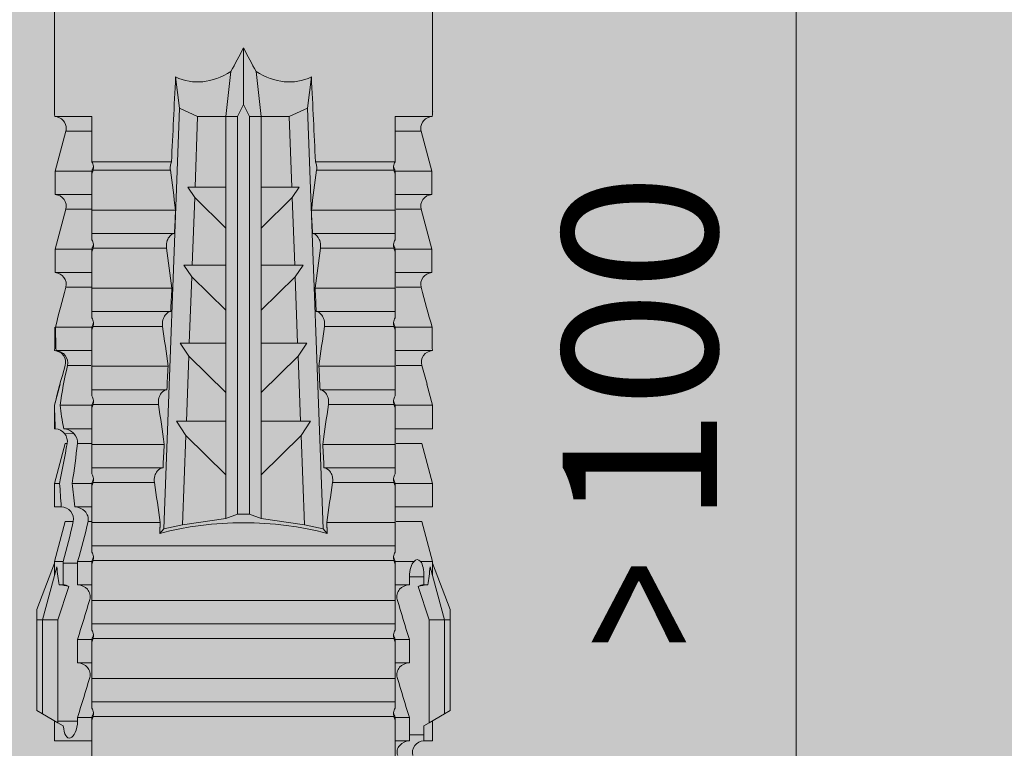
# Model space of a CAD drawing. Units: millimetres. Extents: x 2714 to 6621, y 1193 to 3851.
# Drawn here: x 2892 to 2918, y 2790 to 2808 of the extents above; entities that cross this region are included whole.
import ezdxf

# ---------------------------------------------------------------- set-up
doc = ezdxf.new("R2010")
doc.units = ezdxf.units.MM
doc.layers.add('90%', color=7, linetype='Continuous', transparency=0.9)
for name, color, linetype, lineweight in [('Bemaßung', 250, 'Continuous', 13), ('Schmale Volllinie_Rot', 1, 'Continuous', 13), ('Schraffur', 250, 'Continuous', 13)]:
    doc.layers.add(name, color=color, linetype=linetype, lineweight=lineweight)
doc.styles.get("Standard").update_dxf_attribs({"font": 'arial.ttf'})
doc.dimstyles.new('100%', dxfattribs={"dimtxt": 4, "dimasz": 3, "dimexe": 3, "dimexo": 3, "dimgap": 2, "dimtad": 1, "dimdec": 0, "dimzin": 0, "dimdsep": 46, "dimtxsty": 'Standard', "dimblk": 'OBLIQUE', "dimcen": 0.09, "dimdle": 3, "dimclrd": 256, "dimclre": 256, "dimclrt": 256, "dimadec": 0, "dimazin": 0, "dimtfac": 1, "dimtdec": 0, "dimtofl": 0, "dimtmove": 0, "dimatfit": 3, "dimfxl": 3, "dimfxlon": 1, "dimtolj": 1, "dimtzin": 0, "dimlwd": -1, "dimlwe": -1, "dimarcsym": 0})

# ---------------------------------------------------------------- blocks, each defined once
blk = doc.blocks.new('_Oblique')
at = {"color": 0, "linetype": 'ByBlock', "lineweight": -2}
blk.add_line((-0.5, -0.5), (0.5, 0.5), dxfattribs=at)
blk = doc.blocks.new('*D121')
at = {"layer": 'Bemaßung', "transparency": 16777216}
for p, q in [((2898.081, 2828.18), (2898.081, 2834.18)), ((2997.638, 2828.18), (2997.638, 2834.18)), ((3000.638, 2831.18), (2895.081, 2831.18))]:
    blk.add_line(p, q, dxfattribs=at)
at = {"layer": 'Defpoints', "color": 0, "transparency": 16777216}
for p in [(2898.081, 2831.18), (2898.081, 2820.275), (2997.638, 2748.327)]:
    blk.add_point(p, dxfattribs=at)
at = {"layer": 'Bemaßung', "transparency": 16777216, "xscale": 3, "yscale": 3, "zscale": 3, "rotation": 180}
blk.add_blockref('_Oblique', (2898.081, 2831.18), dxfattribs=at)
at = {"layer": 'Bemaßung', "transparency": 16777216, "xscale": 3, "yscale": 3, "zscale": 3}
blk.add_blockref('_Oblique', (2997.638, 2831.18), dxfattribs=at)
at = {"layer": 'Bemaßung', "transparency": 16777216, "insert": (2947.86, 2835.222), "char_height": 4, "attachment_point": 5}
blk.add_mtext('\\A1;{\\W0.75;> }100', dxfattribs=at)
blk = doc.blocks.new('*D122')
at = {"layer": 'Bemaßung', "transparency": 16777216}
for p, q in [((2912.38, 2851.327), (2912.38, 2745.327)), ((2915.38, 2848.327), (2909.38, 2848.327)), ((2915.38, 2748.327), (2909.38, 2748.327))]:
    blk.add_line(p, q, dxfattribs=at)
at = {"layer": 'Defpoints', "color": 0, "transparency": 16777216}
for p in [(2928.464, 2848.327), (2912.38, 2748.327), (2997.638, 2748.327)]:
    blk.add_point(p, dxfattribs=at)
at = {"layer": 'Bemaßung', "transparency": 16777216, "xscale": 3, "yscale": 3, "zscale": 3}
for p, rotation in [((2912.38, 2848.327), 90), ((2912.38, 2748.327), 270)]:
    blk.add_blockref('_Oblique', p, dxfattribs=dict(at, rotation=rotation))
at = {"layer": 'Bemaßung', "transparency": 16777216, "insert": (2908.338, 2798.327), "char_height": 4, "attachment_point": 5, "rotation": 90}
blk.add_mtext('\\A1;{\\W0.75;> \\A1;\\W1;100}', dxfattribs=at)
blk = doc.blocks.new('HRD')
at = {"layer": 'Schmale Volllinie_Rot'}
for p, q in [((59.385, 1.352), (59.298, 1.2)), ((61.729, 1.352), (59.385, 1.352)), ((61.729, 1.352), (61.996, 1.352)), ((61.729, 1.2), (61.729, 1.352)), ((61.996, 1.352), (63.194, 0.897)), ((59.298, 1.2), (59.072, 0.809)), ((61.729, 1.2), (59.298, 1.2)), ((61.729, 1.2), (63.101, 0.833)), ((61.729, 0.809), (61.729, 1.2)), ((59.123, 0.897), (58.601, 0.897)), ((58.601, 0.897), (58.601, 0.672)), ((59.072, 0.809), (58.992, 0.671)), ((61.729, 0.809), (59.072, 0.809)), ((62.594, 0.521), (61.729, 0.809)), ((62.638, 0.671), (62.638, 0.774)), ((63.243, 0.897), (63.194, 0.897)), ((64.276, 0.621), (63.243, 0.897)), ((63.243, 0.587), (63.243, 0.897)), ((65.262, 0.897), (64.656, 0.897)), ((64.656, -0.074), (64.656, 0.897)), ((66.294, 0.621), (65.262, 0.897)), ((65.262, -0.074), (65.262, 0.897)), ((67.281, 0.897), (66.675, 0.897)), ((66.675, -0.074), (66.675, 0.897)), ((67.83, 0.75), (67.281, 0.897)), ((67.281, -0.074), (67.281, 0.897)), ((68.694, -0.074), (68.694, 0.89)), ((69.299, -0.074), (69.299, 0.883)), ((70.712, -0.074), (70.712, 0.877)), ((70.712, 0.877), (71.318, 0.877)), ((71.318, -0.074), (71.318, 0.877)), ((72.731, -0.074), (72.731, 0.877)), ((72.731, 0.877), (73.337, 0.877)), ((73.337, -0.074), (73.337, 0.877)), ((74.75, -0.074), (74.75, 0.887)), ((83.026, 0.897), (74.871, 0.897)), ((58.76, 0.671), (58.76, 0.294)), ((58.992, 0.671), (58.76, 0.671)), ((62.848, 0.671), (62.638, 0.671)), ((62.848, 0.671), (62.848, 0.294)), ((64.276, -0.049), (64.276, 0.621)), ((66.294, -0.049), (66.294, 0.621)), ((68.313, -0.049), (68.313, 0.618)), ((70.332, -0.049), (70.332, 0.599)), ((72.35, -0.049), (72.35, 0.599)), ((74.369, -0.074), (74.369, 0.599)), ((58.601, -0.074), (58.601, 0.295)), ((58.76, 0.294), (59.206, 0.294)), ((59.206, -0.074), (59.206, 0.294)), ((60.619, -0.074), (60.619, 0.294)), ((60.619, 0.294), (61.225, 0.294)), ((61.225, -0.074), (61.225, 0.294)), ((62.638, -0.074), (62.638, 0.294)), ((62.638, 0.294), (62.848, 0.294)), ((63.243, -0.074), (63.243, 0.419)), ((59.206, -0.074), (59.139, -0.074)), ((59.229, -7.891), (59.229, -0.104)), ((60.215, -0.074), (59.61, -0.074)), ((59.61, -7.921), (59.61, -0.074)), ((60.215, -7.921), (60.215, -0.074)), ((61.225, -0.074), (61.157, -0.074)), ((61.248, -7.891), (61.248, -0.104)), ((62.234, -0.074), (61.629, -0.074)), ((61.629, -7.921), (61.629, -0.074)), ((62.234, -7.921), (62.234, -0.074)), ((63.243, -0.074), (63.176, -0.074)), ((63.266, -7.891), (63.266, -0.104)), ((63.647, -7.921), (63.647, -0.074)), ((64.253, -0.074), (63.647, -0.074)), ((64.253, -1.844), (64.253, -0.074)), ((65.262, -0.074), (65.194, -0.074)), ((65.285, -1.692), (65.285, -0.104)), ((66.271, -0.074), (65.666, -0.074)), ((65.666, -1.915), (65.666, -0.074)), ((66.271, -1.945), (66.271, -0.074)), ((67.281, -0.074), (67.213, -0.074)), ((67.304, -1.798), (67.304, -0.104)), ((68.29, -0.074), (67.684, -0.074)), ((67.684, -2.015), (67.684, -0.074)), ((68.29, -2.045), (68.29, -0.074)), ((69.299, -0.074), (69.232, -0.074)), ((69.322, -1.903), (69.322, -0.104)), ((70.309, -0.074), (69.703, -0.074)), ((69.703, -2.114), (69.703, -0.074)), ((70.309, -2.144), (70.309, -0.074)), ((71.318, -0.074), (71.25, -0.074)), ((71.341, -2.005), (71.341, -0.104)), ((72.327, -0.074), (71.722, -0.074)), ((71.722, -2.212), (71.722, -0.074)), ((72.327, -2.241), (72.327, -0.074)), ((73.337, -0.074), (73.269, -0.074)), ((73.36, -2.106), (73.36, -0.104)), ((74.75, -0.074), (73.579, -0.074)), ((73.579, -0.074), (73.579, -2.133)), ((64.086, -1.937), (63.966, -1.829)), ((64.189, -2.422), (64.086, -1.937)), ((64.086, -1.937), (74.964, -2.339)), ((66.87, -2.261), (66.501, -2.508)), ((66.87, -2.521), (66.87, -2.261)), ((74.964, -2.339), (75.773, -2.24)), ((64.349, -3.544), (64.189, -2.422)), ((66.501, -2.508), (64.189, -2.422)), ((65.486, -3.544), (66.501, -2.508)), ((66.87, -2.521), (66.87, -3.544)), ((68.553, -2.583), (66.87, -2.521)), ((68.888, -2.358), (68.553, -2.583)), ((68.888, -2.596), (68.888, -2.358)), ((70.907, -2.456), (70.605, -2.659)), ((70.907, -2.67), (70.907, -2.456)), ((74.964, -2.339), (74.75, -2.812)), ((67.612, -3.544), (68.553, -2.583)), ((68.888, -2.596), (68.888, -3.544)), ((70.605, -2.659), (68.888, -2.596)), ((69.738, -3.544), (70.605, -2.659)), ((70.907, -2.67), (70.907, -3.544)), ((72.657, -2.735), (70.907, -2.67)), ((71.864, -3.544), (72.657, -2.735)), ((72.926, -2.554), (72.657, -2.735)), ((72.926, -2.745), (72.926, -2.554)), ((72.926, -2.745), (72.926, -3.544)), ((74.75, -2.812), (72.926, -2.745)), ((74.75, -3.544), (74.75, -2.812)), ((64.349, -3.544), (65.486, -3.544)), ((64.465, -3.846), (64.349, -3.544)), ((65.486, -3.544), (66.87, -3.544)), ((66.87, -3.544), (67.612, -3.544)), ((67.612, -3.544), (68.888, -3.544)), ((68.888, -3.544), (69.738, -3.544)), ((69.738, -3.544), (70.907, -3.544)), ((70.907, -3.544), (71.864, -3.544)), ((71.864, -3.544), (72.926, -3.544)), ((72.926, -3.544), (74.75, -3.544)), ((75.916, -3.672), (74.75, -3.544)), ((74.75, -3.544), (74.75, -3.544)), ((74.75, -3.846), (74.75, -3.544)), ((64.465, -3.846), (74.75, -3.846)), ((64.465, -4.149), (64.465, -3.846)), ((75.062, -3.998), (74.75, -3.846)), ((74.75, -4.149), (75.062, -3.998)), ((75.062, -3.998), (76.529, -3.998)), ((64.349, -4.452), (64.465, -4.149)), ((64.465, -4.149), (74.75, -4.149)), ((74.75, -4.452), (74.75, -4.149)), ((74.75, -4.452), (75.916, -4.324)), ((64.189, -5.573), (64.349, -4.452)), ((64.349, -4.452), (65.486, -4.452)), ((65.486, -4.452), (66.87, -4.452)), ((66.501, -5.488), (65.486, -4.452)), ((66.87, -4.452), (66.87, -5.474)), ((66.87, -4.452), (67.612, -4.452)), ((67.612, -4.452), (68.888, -4.452)), ((68.553, -5.412), (67.612, -4.452)), ((68.888, -4.452), (69.738, -4.452)), ((68.888, -4.452), (68.888, -5.4)), ((69.738, -4.452), (70.907, -4.452)), ((70.605, -5.337), (69.738, -4.452)), ((70.907, -4.452), (70.907, -5.325)), ((70.907, -4.452), (71.864, -4.452)), ((72.657, -5.261), (71.864, -4.452)), ((71.864, -4.452), (72.926, -4.452)), ((72.926, -4.452), (72.926, -5.251)), ((72.926, -4.452), (74.75, -4.452)), ((74.75, -4.452), (74.75, -4.452)), ((74.75, -5.184), (74.75, -4.452)), ((68.888, -5.4), (70.605, -5.337)), ((70.605, -5.337), (70.907, -5.539)), ((70.907, -5.325), (72.657, -5.261)), ((70.907, -5.539), (70.907, -5.325)), ((72.657, -5.261), (72.926, -5.441)), ((72.926, -5.251), (74.75, -5.184)), ((72.926, -5.441), (72.926, -5.251)), ((74.75, -5.184), (74.964, -5.657)), ((64.086, -6.058), (64.189, -5.573)), ((64.189, -5.573), (66.501, -5.488)), ((66.501, -5.488), (66.87, -5.735)), ((66.87, -5.474), (68.553, -5.412)), ((66.87, -5.735), (66.87, -5.474)), ((68.553, -5.412), (68.888, -5.637)), ((68.888, -5.637), (68.888, -5.4)), ((74.964, -5.657), (64.086, -6.058)), ((70.309, -7.921), (70.309, -5.852)), ((71.722, -7.921), (71.722, -5.784)), ((72.327, -7.921), (72.327, -5.755)), ((75.773, -5.755), (74.964, -5.657)), ((63.966, -6.166), (64.086, -6.058)), ((65.666, -7.921), (65.666, -6.08)), ((66.271, -7.921), (66.271, -6.05)), ((67.684, -7.921), (67.684, -5.98)), ((68.29, -7.921), (68.29, -5.95)), ((69.322, -7.891), (69.322, -6.093)), ((69.703, -7.921), (69.703, -5.881)), ((71.341, -7.891), (71.341, -5.99)), ((73.36, -7.891), (73.36, -5.889)), ((73.579, -5.862), (73.579, -7.921)), ((64.253, -7.921), (64.253, -6.152)), ((65.285, -7.891), (65.285, -6.304)), ((67.304, -7.891), (67.304, -6.197)), ((58.601, -8.893), (58.601, -7.921)), ((59.206, -7.921), (59.139, -7.921)), ((59.206, -8.29), (59.206, -7.921)), ((60.215, -7.921), (59.61, -7.921)), ((60.619, -8.29), (60.619, -7.921)), ((61.225, -7.921), (61.157, -7.921)), ((61.225, -8.29), (61.225, -7.921)), ((62.234, -7.921), (61.629, -7.921)), ((62.638, -8.29), (62.638, -7.921)), ((63.243, -7.921), (63.176, -7.921)), ((63.243, -8.29), (63.243, -7.921)), ((64.253, -7.921), (63.647, -7.921)), ((64.276, -8.02), (64.276, -7.931)), ((64.656, -8.363), (64.656, -7.921)), ((65.262, -7.921), (65.194, -7.921)), ((65.262, -8.433), (65.262, -7.921)), ((66.271, -7.921), (65.666, -7.921)), ((66.294, -8.295), (66.294, -7.943)), ((66.675, -8.651), (66.675, -7.921)), ((67.281, -7.921), (67.213, -7.921)), ((67.281, -8.746), (67.281, -7.921)), ((68.29, -7.921), (67.684, -7.921)), ((68.313, -8.554), (68.313, -7.947)), ((68.694, -8.849), (68.694, -7.921)), ((69.299, -7.921), (69.232, -7.921)), ((69.299, -8.864), (69.299, -7.921)), ((70.309, -7.921), (69.703, -7.921)), ((70.332, -8.595), (70.332, -7.926)), ((70.712, -8.872), (70.712, -7.921)), ((71.318, -7.921), (71.25, -7.921)), ((71.318, -8.872), (71.318, -7.921)), ((72.327, -7.921), (71.722, -7.921)), ((72.35, -8.595), (72.35, -7.926)), ((72.731, -8.872), (72.731, -7.921)), ((73.337, -7.921), (73.269, -7.921)), ((73.337, -8.872), (73.337, -7.921)), ((74.75, -7.921), (73.579, -7.921)), ((74.369, -8.595), (74.369, -7.921)), ((74.75, -8.883), (74.75, -7.921)), ((59.114, -8.804), (59.114, -8.29)), ((59.206, -8.29), (59.114, -8.29)), ((61.225, -8.29), (60.619, -8.29)), ((63.201, -8.29), (62.638, -8.29)), ((63.201, -8.667), (63.201, -8.29)), ((64.276, -8.402), (64.276, -8.616)), ((66.545, -8.625), (66.549, -8.392)), ((58.989, -8.661), (59.071, -8.803)), ((61.729, -8.804), (62.594, -8.516)), ((63.243, -8.893), (64.276, -8.616)), ((65.262, -8.893), (66.294, -8.616)), ((66.294, -8.561), (66.294, -8.616)), ((58.601, -8.893), (59.123, -8.893)), ((59.071, -8.803), (59.298, -9.196)), ((59.114, -8.804), (61.729, -8.804)), ((61.729, -9.196), (61.729, -8.804)), ((61.729, -9.196), (63.101, -8.828)), ((61.996, -9.347), (63.194, -8.893)), ((62.638, -8.667), (63.201, -8.667)), ((62.638, -8.769), (62.638, -8.667)), ((63.194, -8.893), (63.243, -8.893)), ((63.243, -8.667), (63.243, -8.893)), ((64.656, -8.715), (64.656, -8.893)), ((64.656, -8.893), (65.262, -8.893)), ((65.262, -8.758), (65.262, -8.893)), ((66.675, -8.868), (66.675, -8.893)), ((66.675, -8.893), (67.281, -8.893)), ((67.281, -8.893), (67.83, -8.746)), ((67.281, -8.889), (67.281, -8.893)), ((71.318, -8.872), (70.712, -8.872)), ((73.337, -8.872), (72.731, -8.872)), ((74.871, -8.893), (81.008, -8.893)), ((61.729, -9.196), (59.298, -9.196)), ((59.298, -9.196), (59.385, -9.347)), ((61.729, -9.347), (59.385, -9.347)), ((61.729, -9.347), (61.729, -9.196)), ((61.996, -9.347), (61.729, -9.347))]:
    blk.add_line(p, q, dxfattribs=at)
for centre, major_axis, ratio, start_param, end_param in [((79.565, -3.998), (-18.259, 4.1), 0.14647, 5.867817, 5.930363), ((76.113, -3.998), (-18.257, 3.583), 0.182676, 5.533624, 5.559414), ((61.271, -3.998), (0, 5.148), 0.57735, 4.277545, 5.147233), ((179.305, -3.998), (-147.416, 4.605), 0.015602, 0.691074, 0.697498), ((179.294, -3.998), (-147.405, 4.605), 0.015602, 0.712323, 0.71859), ((179.293, -3.998), (-147.404, 4.605), 0.015602, 0.733044, 0.739166), ((179.3, -3.998), (-147.411, 4.605), 0.015602, 0.753279, 0.759268), ((179.296, -3.998), (-140.181, 4.379), 0.015602, 0.716928, 0.74045), ((92.998, -3.998), (-17.352, 1.279), 0.272304, 6.180419, 6.480956), ((91.074, -3.998), (-17.469, 2.865), 0.227216, 0.558604, 0.625253), ((91.074, -3.998), (17.469, 2.865), 0.227216, 2.516339, 2.582989), ((92.998, -3.998), (17.352, 1.279), 0.272304, 2.943822, 3.244359), ((179.289, -3.998), (147.399, 4.605), 0.015602, 2.402416, 2.408539), ((179.285, -3.998), (147.396, 4.605), 0.015602, 2.38229, 2.38828), ((179.296, -3.998), (140.181, 4.379), 0.015602, 2.401143, 2.424665), ((179.294, -3.998), (147.404, 4.605), 0.015602, 2.44407, 2.450495), ((179.297, -3.998), (147.408, 4.605), 0.015602, 2.423008, 2.429275), ((59.114, -8.495), (0.442, 0), 0.700325, 4.615541, 4.712389), ((79.565, -3.998), (18.259, 4.1), 0.14647, 3.494414, 3.556961), ((76.113, -3.998), (18.257, 3.583), 0.182676, 3.865364, 3.891154)]:
    blk.add_ellipse(centre, major_axis=major_axis, ratio=ratio, start_param=start_param, end_param=end_param, dxfattribs=at)
for points in [[(62.638, 0.774), (62.635, 0.687), (62.617, 0.603), (62.594, 0.521)], [(68.694, 0.89), (68.894, 0.887), (69.096, 0.885), (69.299, 0.883)], [(70.332, 0.599), (69.986, 0.692), (69.642, 0.787), (69.299, 0.883)], [(72.35, 0.599), (72.006, 0.692), (71.662, 0.784), (71.318, 0.877)], [(74.369, 0.599), (74.025, 0.692), (73.681, 0.784), (73.337, 0.877)], [(74.75, 0.887), (74.829, 0.893), (74.874, 0.897), (74.879, 0.898)], [(58.76, 0.671), (58.707, 0.671), (58.654, 0.671), (58.601, 0.672)], [(62.594, 0.521), (62.62, 0.566), (62.635, 0.618), (62.638, 0.671)], [(63.243, 0.587), (63.304, 0.525), (63.307, 0.461), (63.243, 0.419)], [(68.313, 0.618), (68.148, 0.664), (67.985, 0.708), (67.824, 0.752)], [(70.336, 0.598), (70.335, 0.599), (70.333, 0.599), (70.332, 0.599)], [(74.424, 0.59), (74.405, 0.591), (74.387, 0.595), (74.369, 0.599)], [(58.601, 0.295), (58.654, 0.294), (58.707, 0.294), (58.76, 0.294)], [(60.238, -0.019), (59.895, 0.086), (59.55, 0.19), (59.206, 0.294)], [(62.257, -0.019), (61.913, 0.086), (61.569, 0.19), (61.225, 0.294)], [(59.139, -0.074), (58.827, -0.074), (58.513, -0.074), (58.197, -0.074)], [(59.229, -0.104), (59.199, -0.094), (59.169, -0.084), (59.139, -0.074)], [(59.206, -0.074), (59.248, -0.088), (59.29, -0.102), (59.332, -0.116)], [(61.157, -0.074), (60.845, -0.074), (60.531, -0.074), (60.215, -0.074)], [(61.248, -0.104), (61.218, -0.094), (61.187, -0.084), (61.157, -0.074)], [(61.225, -0.074), (61.267, -0.088), (61.308, -0.102), (61.35, -0.116)], [(63.176, -0.074), (62.864, -0.074), (62.55, -0.074), (62.234, -0.074)], [(63.266, -0.104), (63.236, -0.094), (63.206, -0.084), (63.176, -0.074)], [(63.243, -0.074), (63.285, -0.088), (63.327, -0.102), (63.369, -0.116)], [(65.194, -0.074), (64.883, -0.074), (64.569, -0.074), (64.253, -0.074)], [(65.285, -0.104), (65.255, -0.094), (65.225, -0.084), (65.194, -0.074)], [(65.262, -0.074), (65.304, -0.088), (65.346, -0.102), (65.388, -0.116)], [(67.213, -0.074), (66.901, -0.074), (66.587, -0.074), (66.271, -0.074)], [(67.304, -0.104), (67.274, -0.094), (67.243, -0.084), (67.213, -0.074)], [(67.281, -0.074), (67.323, -0.088), (67.364, -0.102), (67.406, -0.116)], [(69.232, -0.074), (68.92, -0.074), (68.606, -0.074), (68.29, -0.074)], [(69.322, -0.104), (69.292, -0.094), (69.262, -0.084), (69.232, -0.074)], [(69.299, -0.074), (69.341, -0.088), (69.383, -0.102), (69.425, -0.116)], [(71.25, -0.074), (70.939, -0.074), (70.624, -0.074), (70.309, -0.074)], [(71.341, -0.104), (71.311, -0.094), (71.281, -0.084), (71.25, -0.074)], [(71.318, -0.074), (71.36, -0.088), (71.402, -0.102), (71.444, -0.116)], [(73.269, -0.074), (72.957, -0.074), (72.643, -0.074), (72.327, -0.074)], [(73.36, -0.104), (73.329, -0.094), (73.299, -0.084), (73.269, -0.074)], [(73.337, -0.074), (73.379, -0.088), (73.42, -0.102), (73.462, -0.116)], [(64.253, -1.844), (64.599, -1.795), (64.943, -1.745), (65.285, -1.692)], [(66.271, -1.945), (66.617, -1.898), (66.961, -1.849), (67.304, -1.798)], [(68.29, -2.045), (68.635, -1.999), (68.98, -1.952), (69.322, -1.903)], [(70.309, -2.144), (70.654, -2.099), (70.998, -2.053), (71.341, -2.005)], [(72.327, -2.241), (72.672, -2.197), (73.017, -2.152), (73.36, -2.106)], [(71.341, -5.99), (70.998, -5.943), (70.654, -5.897), (70.309, -5.852)], [(73.36, -5.889), (73.017, -5.843), (72.672, -5.799), (72.327, -5.755)], [(67.304, -6.197), (66.961, -6.146), (66.617, -6.097), (66.271, -6.05)], [(69.322, -6.093), (68.98, -6.043), (68.635, -5.996), (68.29, -5.95)], [(65.285, -6.304), (64.943, -6.251), (64.599, -6.2), (64.253, -6.152)], [(59.139, -7.921), (59.169, -7.911), (59.199, -7.901), (59.229, -7.891)], [(59.332, -7.879), (59.29, -7.893), (59.248, -7.908), (59.206, -7.921)], [(61.157, -7.921), (61.187, -7.911), (61.218, -7.901), (61.248, -7.891)], [(61.35, -7.879), (61.308, -7.893), (61.267, -7.908), (61.225, -7.921)], [(63.176, -7.921), (63.206, -7.911), (63.236, -7.901), (63.266, -7.891)], [(63.369, -7.879), (63.327, -7.893), (63.285, -7.908), (63.243, -7.921)], [(65.194, -7.921), (65.225, -7.911), (65.255, -7.901), (65.285, -7.891)], [(65.388, -7.879), (65.346, -7.893), (65.304, -7.908), (65.262, -7.921)], [(67.213, -7.921), (67.243, -7.911), (67.274, -7.901), (67.304, -7.891)], [(67.406, -7.879), (67.364, -7.893), (67.323, -7.908), (67.281, -7.921)], [(69.232, -7.921), (69.262, -7.911), (69.292, -7.901), (69.322, -7.891)], [(69.425, -7.879), (69.383, -7.893), (69.341, -7.908), (69.299, -7.921)], [(71.25, -7.921), (71.281, -7.911), (71.311, -7.901), (71.341, -7.891)], [(71.444, -7.879), (71.402, -7.893), (71.36, -7.908), (71.318, -7.921)], [(73.269, -7.921), (73.299, -7.911), (73.329, -7.901), (73.36, -7.891)], [(73.462, -7.879), (73.42, -7.893), (73.379, -7.908), (73.337, -7.921)], [(58.197, -7.921), (58.513, -7.921), (58.827, -7.921), (59.139, -7.921)], [(59.206, -8.29), (59.55, -8.186), (59.895, -8.081), (60.238, -7.976)], [(60.215, -7.921), (60.531, -7.921), (60.845, -7.921), (61.157, -7.921)], [(61.225, -8.29), (61.569, -8.186), (61.913, -8.081), (62.257, -7.976)], [(62.234, -7.921), (62.55, -7.921), (62.864, -7.921), (63.176, -7.921)], [(63.243, -8.29), (63.586, -8.187), (63.93, -8.097), (64.276, -8.02)], [(64.253, -7.921), (64.569, -7.921), (64.883, -7.921), (65.194, -7.921)], [(66.271, -7.921), (66.587, -7.921), (66.901, -7.921), (67.213, -7.921)], [(68.29, -7.921), (68.606, -7.921), (68.92, -7.921), (69.232, -7.921)], [(70.309, -7.921), (70.624, -7.921), (70.939, -7.921), (71.25, -7.921)], [(72.327, -7.921), (72.643, -7.921), (72.957, -7.921), (73.269, -7.921)], [(63.243, -8.29), (63.229, -8.29), (63.215, -8.29), (63.201, -8.29)], [(64.276, -8.402), (63.932, -8.482), (63.587, -8.57), (63.243, -8.667)], [(65.262, -8.433), (65.062, -8.407), (64.861, -8.383), (64.656, -8.363)], [(65.262, -8.433), (65.614, -8.376), (65.958, -8.332), (66.294, -8.295)], [(62.638, -8.667), (62.635, -8.614), (62.62, -8.562), (62.594, -8.516)], [(62.594, -8.516), (62.617, -8.598), (62.635, -8.682), (62.638, -8.769)], [(66.294, -8.561), (65.962, -8.624), (65.617, -8.687), (65.262, -8.758)], [(66.545, -8.625), (66.474, -8.57), (66.383, -8.544), (66.294, -8.561)], [(66.675, -8.868), (66.67, -8.769), (66.616, -8.68), (66.545, -8.625)], [(66.993, -8.704), (66.888, -8.687), (66.782, -8.669), (66.675, -8.651)], [(67.281, -8.746), (67.615, -8.697), (67.959, -8.631), (68.313, -8.554)], [(68.313, -8.613), (67.962, -8.711), (67.618, -8.805), (67.281, -8.889)], [(69.299, -8.864), (69.642, -8.778), (69.986, -8.688), (70.332, -8.595)], [(70.332, -8.595), (70.333, -8.595), (70.335, -8.594), (70.336, -8.594)], [(71.318, -8.872), (71.662, -8.78), (72.006, -8.687), (72.35, -8.595)], [(73.337, -8.872), (73.681, -8.78), (74.025, -8.687), (74.369, -8.595)], [(74.369, -8.595), (74.387, -8.59), (74.405, -8.587), (74.424, -8.586)], [(63.201, -8.667), (63.215, -8.667), (63.229, -8.667), (63.243, -8.667)], [(64.656, -8.715), (64.861, -8.727), (65.063, -8.742), (65.262, -8.758)], [(66.675, -8.868), (66.872, -8.879), (67.074, -8.886), (67.281, -8.889)], [(67.281, -8.746), (67.183, -8.734), (67.087, -8.72), (66.993, -8.704)], [(69.299, -8.864), (69.096, -8.86), (68.894, -8.856), (68.694, -8.849)], [(68.694, -8.885), (68.894, -8.883), (69.096, -8.88), (69.299, -8.878)], [(74.879, -8.893), (74.874, -8.893), (74.83, -8.888), (74.75, -8.883)]]:
    blk.add_open_spline(points, degree=3, dxfattribs=at)
for points, knots in [([(68.694, 0.89), (68.689, 0.798), (68.64, 0.712), (68.494, 0.609), (68.398, 0.594), (68.313, 0.618)], [0, 0, 0, 0, 0.5, 0.5, 1, 1, 1, 1]), ([(70.712, 0.877), (70.708, 0.788), (70.662, 0.702), (70.519, 0.596), (70.423, 0.576), (70.336, 0.598)], [0, 0, 0, 0, 0.5, 0.5, 1, 1, 1, 1]), ([(72.731, 0.877), (72.726, 0.787), (72.68, 0.7), (72.534, 0.594), (72.437, 0.576), (72.35, 0.599)], [0, 0, 0, 0, 0.5, 0.5, 1, 1, 1, 1]), ([(74.75, 0.887), (74.745, 0.802), (74.707, 0.726), (74.592, 0.618), (74.51, 0.583), (74.424, 0.59)], [0, 0, 0, 0, 0.5, 0.5, 1, 1, 1, 1]), ([(58.22, 0.385), (58.307, 0.358), (58.407, 0.376), (58.552, 0.49), (58.596, 0.58), (58.601, 0.672)], [0, 0, 0, 0, 0.5, 0.5, 1, 1, 1, 1]), ([(63.243, 0.587), (63.208, 0.614), (63.152, 0.635), (63.015, 0.664), (62.932, 0.671), (62.848, 0.671)], [0, 0, 0, 0, 0.5, 0.5, 1, 1, 1, 1]), ([(58.601, 0.295), (58.596, 0.2), (58.556, 0.107), (58.449, 0.014), (58.406, -0.008), (58.314, -0.027), (58.265, -0.024), (58.22, -0.008)], [0, 0, 0, 0, 0.5, 0.5, 0.75, 0.75, 1, 1, 1, 1]), ([(60.619, 0.294), (60.615, 0.199), (60.574, 0.105), (60.469, 0.011), (60.426, -0.013), (60.334, -0.035), (60.284, -0.033), (60.238, -0.019)], [0, 0, 0, 0, 0.5, 0.5, 0.75, 0.75, 1, 1, 1, 1]), ([(62.638, 0.294), (62.633, 0.199), (62.593, 0.105), (62.487, 0.011), (62.444, -0.013), (62.352, -0.035), (62.303, -0.033), (62.257, -0.019)], [0, 0, 0, 0, 0.5, 0.5, 0.75, 0.75, 1, 1, 1, 1]), ([(62.848, 0.294), (62.934, 0.294), (63.016, 0.308), (63.154, 0.354), (63.208, 0.386), (63.243, 0.419)], [0, 0, 0, 0, 0.5, 0.5, 1, 1, 1, 1]), ([(59.332, -0.116), (59.314, -0.118), (59.297, -0.118), (59.263, -0.114), (59.246, -0.11), (59.229, -0.104)], [0, 0, 0, 0, 0.5, 0.5, 1, 1, 1, 1]), ([(59.448, -0.074), (59.431, -0.085), (59.412, -0.095), (59.373, -0.109), (59.353, -0.114), (59.332, -0.116)], [0, 0, 0, 0, 0.5, 0.5, 1, 1, 1, 1]), ([(59.611, -0.074), (59.606, -0.074), (59.594, -0.074), (59.543, -0.074), (59.504, -0.074), (59.448, -0.074)], [0, 0, 0, 0, 0.5, 0.5, 1, 1, 1, 1]), ([(61.35, -0.116), (61.333, -0.118), (61.315, -0.118), (61.281, -0.114), (61.264, -0.11), (61.248, -0.104)], [0, 0, 0, 0, 0.5, 0.5, 1, 1, 1, 1]), ([(61.467, -0.074), (61.449, -0.085), (61.43, -0.095), (61.392, -0.109), (61.371, -0.114), (61.35, -0.116)], [0, 0, 0, 0, 0.5, 0.5, 1, 1, 1, 1]), ([(61.63, -0.074), (61.625, -0.074), (61.612, -0.074), (61.561, -0.074), (61.523, -0.074), (61.467, -0.074)], [0, 0, 0, 0, 0.5, 0.5, 1, 1, 1, 1]), ([(63.369, -0.116), (63.352, -0.118), (63.334, -0.118), (63.3, -0.114), (63.283, -0.11), (63.266, -0.104)], [0, 0, 0, 0, 0.5, 0.5, 1, 1, 1, 1]), ([(63.485, -0.074), (63.468, -0.085), (63.449, -0.095), (63.41, -0.109), (63.39, -0.114), (63.369, -0.116)], [0, 0, 0, 0, 0.5, 0.5, 1, 1, 1, 1]), ([(63.648, -0.074), (63.644, -0.074), (63.631, -0.074), (63.58, -0.074), (63.542, -0.074), (63.485, -0.074)], [0, 0, 0, 0, 0.5, 0.5, 1, 1, 1, 1]), ([(65.388, -0.116), (65.37, -0.118), (65.353, -0.118), (65.319, -0.114), (65.302, -0.11), (65.285, -0.104)], [0, 0, 0, 0, 0.5, 0.5, 1, 1, 1, 1]), ([(65.504, -0.074), (65.487, -0.085), (65.468, -0.095), (65.429, -0.109), (65.408, -0.114), (65.388, -0.116)], [0, 0, 0, 0, 0.5, 0.5, 1, 1, 1, 1]), ([(65.667, -0.074), (65.662, -0.074), (65.65, -0.074), (65.598, -0.074), (65.56, -0.074), (65.504, -0.074)], [0, 0, 0, 0, 0.5, 0.5, 1, 1, 1, 1]), ([(67.406, -0.116), (67.389, -0.118), (67.371, -0.118), (67.337, -0.114), (67.32, -0.11), (67.304, -0.104)], [0, 0, 0, 0, 0.5, 0.5, 1, 1, 1, 1]), ([(67.523, -0.074), (67.505, -0.085), (67.486, -0.095), (67.448, -0.109), (67.427, -0.114), (67.406, -0.116)], [0, 0, 0, 0, 0.5, 0.5, 1, 1, 1, 1]), ([(67.686, -0.074), (67.681, -0.074), (67.668, -0.074), (67.617, -0.074), (67.579, -0.074), (67.523, -0.074)], [0, 0, 0, 0, 0.5, 0.5, 1, 1, 1, 1]), ([(69.425, -0.116), (69.407, -0.118), (69.39, -0.118), (69.356, -0.114), (69.339, -0.11), (69.322, -0.104)], [0, 0, 0, 0, 0.5, 0.5, 1, 1, 1, 1]), ([(69.541, -0.074), (69.524, -0.085), (69.505, -0.095), (69.466, -0.109), (69.446, -0.114), (69.425, -0.116)], [0, 0, 0, 0, 0.5, 0.5, 1, 1, 1, 1]), ([(69.704, -0.074), (69.7, -0.074), (69.687, -0.074), (69.636, -0.074), (69.598, -0.074), (69.541, -0.074)], [0, 0, 0, 0, 0.5, 0.5, 1, 1, 1, 1]), ([(71.444, -0.116), (71.426, -0.118), (71.409, -0.118), (71.374, -0.114), (71.358, -0.11), (71.341, -0.104)], [0, 0, 0, 0, 0.5, 0.5, 1, 1, 1, 1]), ([(71.56, -0.074), (71.543, -0.085), (71.524, -0.095), (71.485, -0.109), (71.464, -0.114), (71.444, -0.116)], [0, 0, 0, 0, 0.5, 0.5, 1, 1, 1, 1]), ([(71.723, -0.074), (71.718, -0.074), (71.705, -0.074), (71.654, -0.074), (71.616, -0.074), (71.56, -0.074)], [0, 0, 0, 0, 0.5, 0.5, 1, 1, 1, 1]), ([(73.462, -0.116), (73.445, -0.118), (73.427, -0.118), (73.393, -0.114), (73.376, -0.11), (73.36, -0.104)], [0, 0, 0, 0, 0.5, 0.5, 1, 1, 1, 1]), ([(73.579, -0.074), (73.561, -0.085), (73.542, -0.095), (73.503, -0.109), (73.483, -0.114), (73.462, -0.116)], [0, 0, 0, 0, 0.5, 0.5, 1, 1, 1, 1]), ([(65.285, -1.692), (65.312, -1.688), (65.342, -1.686), (65.4, -1.691), (65.429, -1.696), (65.504, -1.718), (65.543, -1.74), (65.633, -1.81), (65.662, -1.863), (65.666, -1.915)], [0, 0, 0, 0, 0.125, 0.125, 0.25, 0.25, 0.5, 0.5, 1, 1, 1, 1]), ([(67.304, -1.798), (67.358, -1.79), (67.42, -1.795), (67.52, -1.823), (67.56, -1.844), (67.652, -1.912), (67.681, -1.964), (67.684, -2.015)], [0, 0, 0, 0, 0.25, 0.25, 0.5, 0.5, 1, 1, 1, 1]), ([(69.322, -1.903), (69.376, -1.895), (69.437, -1.9), (69.537, -1.926), (69.577, -1.946), (69.67, -2.013), (69.699, -2.064), (69.703, -2.114)], [0, 0, 0, 0, 0.25, 0.25, 0.5, 0.5, 1, 1, 1, 1]), ([(71.341, -2.005), (71.394, -1.998), (71.454, -2.002), (71.553, -2.027), (71.593, -2.047), (71.688, -2.112), (71.718, -2.162), (71.722, -2.212)], [0, 0, 0, 0, 0.25, 0.25, 0.5, 0.5, 1, 1, 1, 1]), ([(73.36, -2.106), (73.397, -2.101), (73.437, -2.101), (73.513, -2.111), (73.548, -2.121), (73.579, -2.133)], [0, 0, 0, 0, 0.5, 0.5, 1, 1, 1, 1]), ([(71.722, -5.784), (71.718, -5.833), (71.688, -5.884), (71.593, -5.949), (71.553, -5.968), (71.454, -5.994), (71.394, -5.998), (71.341, -5.99)], [0, 0, 0, 0, 0.5, 0.5, 0.75, 0.75, 1, 1, 1, 1]), ([(65.666, -6.08), (65.662, -6.133), (65.633, -6.186), (65.543, -6.255), (65.504, -6.277), (65.403, -6.307), (65.34, -6.312), (65.285, -6.304)], [0, 0, 0, 0, 0.5, 0.5, 0.75, 0.75, 1, 1, 1, 1]), ([(67.684, -5.98), (67.681, -6.031), (67.652, -6.083), (67.56, -6.151), (67.521, -6.172), (67.42, -6.2), (67.358, -6.205), (67.304, -6.197)], [0, 0, 0, 0, 0.5, 0.5, 0.75, 0.75, 1, 1, 1, 1]), ([(69.703, -5.881), (69.699, -5.931), (69.67, -5.983), (69.577, -6.049), (69.537, -6.069), (69.437, -6.096), (69.376, -6.1), (69.322, -6.093)], [0, 0, 0, 0, 0.5, 0.5, 0.75, 0.75, 1, 1, 1, 1]), ([(73.579, -5.862), (73.548, -5.874), (73.513, -5.884), (73.437, -5.894), (73.397, -5.894), (73.36, -5.889)], [0, 0, 0, 0, 0.5, 0.5, 1, 1, 1, 1]), ([(59.229, -7.891), (59.245, -7.886), (59.262, -7.882), (59.297, -7.878), (59.314, -7.878), (59.332, -7.879)], [0, 0, 0, 0, 0.5, 0.5, 1, 1, 1, 1]), ([(59.332, -7.879), (59.352, -7.882), (59.373, -7.886), (59.412, -7.901), (59.431, -7.91), (59.448, -7.921)], [0, 0, 0, 0, 0.5, 0.5, 1, 1, 1, 1]), ([(61.248, -7.891), (61.264, -7.886), (61.281, -7.882), (61.315, -7.878), (61.333, -7.878), (61.35, -7.879)], [0, 0, 0, 0, 0.5, 0.5, 1, 1, 1, 1]), ([(61.35, -7.879), (61.371, -7.882), (61.391, -7.886), (61.43, -7.901), (61.449, -7.91), (61.467, -7.921)], [0, 0, 0, 0, 0.5, 0.5, 1, 1, 1, 1]), ([(63.266, -7.891), (63.283, -7.886), (63.3, -7.882), (63.334, -7.878), (63.352, -7.878), (63.369, -7.879)], [0, 0, 0, 0, 0.5, 0.5, 1, 1, 1, 1]), ([(63.369, -7.879), (63.39, -7.882), (63.41, -7.886), (63.449, -7.901), (63.468, -7.91), (63.485, -7.921)], [0, 0, 0, 0, 0.5, 0.5, 1, 1, 1, 1]), ([(65.285, -7.891), (65.301, -7.886), (65.318, -7.882), (65.353, -7.878), (65.37, -7.878), (65.388, -7.879)], [0, 0, 0, 0, 0.5, 0.5, 1, 1, 1, 1]), ([(65.388, -7.879), (65.408, -7.882), (65.429, -7.886), (65.468, -7.901), (65.487, -7.91), (65.504, -7.921)], [0, 0, 0, 0, 0.5, 0.5, 1, 1, 1, 1]), ([(67.304, -7.891), (67.32, -7.886), (67.337, -7.882), (67.371, -7.878), (67.389, -7.878), (67.406, -7.879)], [0, 0, 0, 0, 0.5, 0.5, 1, 1, 1, 1]), ([(67.406, -7.879), (67.427, -7.882), (67.447, -7.886), (67.486, -7.901), (67.505, -7.91), (67.523, -7.921)], [0, 0, 0, 0, 0.5, 0.5, 1, 1, 1, 1]), ([(69.322, -7.891), (69.339, -7.886), (69.355, -7.882), (69.39, -7.878), (69.408, -7.878), (69.425, -7.879)], [0, 0, 0, 0, 0.5, 0.5, 1, 1, 1, 1]), ([(69.425, -7.879), (69.446, -7.882), (69.466, -7.886), (69.505, -7.901), (69.524, -7.91), (69.541, -7.921)], [0, 0, 0, 0, 0.5, 0.5, 1, 1, 1, 1]), ([(71.341, -7.891), (71.357, -7.886), (71.374, -7.882), (71.408, -7.878), (71.426, -7.878), (71.444, -7.879)], [0, 0, 0, 0, 0.5, 0.5, 1, 1, 1, 1]), ([(71.444, -7.879), (71.464, -7.882), (71.485, -7.886), (71.524, -7.901), (71.543, -7.91), (71.56, -7.921)], [0, 0, 0, 0, 0.5, 0.5, 1, 1, 1, 1]), ([(73.36, -7.891), (73.376, -7.886), (73.393, -7.882), (73.427, -7.878), (73.445, -7.878), (73.462, -7.879)], [0, 0, 0, 0, 0.5, 0.5, 1, 1, 1, 1]), ([(73.462, -7.879), (73.483, -7.882), (73.503, -7.886), (73.542, -7.901), (73.561, -7.91), (73.579, -7.921)], [0, 0, 0, 0, 0.5, 0.5, 1, 1, 1, 1]), ([(59.448, -7.921), (59.505, -7.921), (59.542, -7.921), (59.594, -7.921), (59.606, -7.921), (59.611, -7.921)], [0, 0, 0, 0, 0.5, 0.5, 1, 1, 1, 1]), ([(60.238, -7.976), (60.284, -7.962), (60.333, -7.961), (60.425, -7.983), (60.468, -8.006), (60.574, -8.101), (60.615, -8.194), (60.619, -8.29)], [0, 0, 0, 0, 0.25, 0.25, 0.5, 0.5, 1, 1, 1, 1]), ([(61.467, -7.921), (61.523, -7.921), (61.561, -7.921), (61.612, -7.921), (61.625, -7.921), (61.63, -7.921)], [0, 0, 0, 0, 0.5, 0.5, 1, 1, 1, 1]), ([(62.257, -7.976), (62.302, -7.962), (62.351, -7.961), (62.444, -7.983), (62.487, -8.006), (62.593, -8.101), (62.633, -8.194), (62.638, -8.29)], [0, 0, 0, 0, 0.25, 0.25, 0.5, 0.5, 1, 1, 1, 1]), ([(63.485, -7.921), (63.542, -7.921), (63.58, -7.921), (63.631, -7.921), (63.644, -7.921), (63.648, -7.921)], [0, 0, 0, 0, 0.5, 0.5, 1, 1, 1, 1]), ([(64.276, -8.02), (64.323, -8.009), (64.372, -8.013), (64.464, -8.043), (64.506, -8.07), (64.61, -8.171), (64.652, -8.266), (64.656, -8.363)], [0, 0, 0, 0, 0.25, 0.25, 0.5, 0.5, 1, 1, 1, 1]), ([(65.504, -7.921), (65.561, -7.921), (65.598, -7.921), (65.65, -7.921), (65.662, -7.921), (65.667, -7.921)], [0, 0, 0, 0, 0.5, 0.5, 1, 1, 1, 1]), ([(67.523, -7.921), (67.579, -7.921), (67.617, -7.921), (67.668, -7.921), (67.681, -7.921), (67.686, -7.921)], [0, 0, 0, 0, 0.5, 0.5, 1, 1, 1, 1]), ([(69.541, -7.921), (69.598, -7.921), (69.636, -7.921), (69.687, -7.921), (69.7, -7.921), (69.704, -7.921)], [0, 0, 0, 0, 0.5, 0.5, 1, 1, 1, 1]), ([(71.56, -7.921), (71.617, -7.921), (71.654, -7.921), (71.705, -7.921), (71.718, -7.921), (71.723, -7.921)], [0, 0, 0, 0, 0.5, 0.5, 1, 1, 1, 1]), ([(59.114, -8.29), (59.002, -8.29), (58.895, -8.314), (58.74, -8.386), (58.691, -8.432), (58.661, -8.52), (58.682, -8.563), (58.792, -8.628), (58.884, -8.651), (58.989, -8.661)], [0, 0, 0, 0, 0.25, 0.25, 0.5, 0.5, 0.75, 0.75, 1, 1, 1, 1]), ([(64.656, -8.715), (64.652, -8.62), (64.606, -8.529), (64.465, -8.41), (64.367, -8.381), (64.276, -8.402)], [0, 0, 0, 0, 0.5, 0.5, 1, 1, 1, 1]), ([(66.294, -8.295), (66.386, -8.285), (66.479, -8.324), (66.62, -8.455), (66.67, -8.55), (66.675, -8.651)], [0, 0, 0, 0, 0.5, 0.5, 1, 1, 1, 1]), ([(68.313, -8.554), (68.4, -8.535), (68.495, -8.557), (68.64, -8.667), (68.689, -8.756), (68.694, -8.849)], [0, 0, 0, 0, 0.5, 0.5, 1, 1, 1, 1]), ([(68.694, -8.885), (68.689, -8.794), (68.64, -8.707), (68.494, -8.605), (68.398, -8.59), (68.313, -8.613)], [0, 0, 0, 0, 0.5, 0.5, 1, 1, 1, 1]), ([(70.336, -8.594), (70.423, -8.572), (70.519, -8.591), (70.661, -8.697), (70.708, -8.783), (70.712, -8.872)], [0, 0, 0, 0, 0.5, 0.5, 1, 1, 1, 1]), ([(72.35, -8.595), (72.437, -8.572), (72.534, -8.589), (72.68, -8.696), (72.726, -8.782), (72.731, -8.872)], [0, 0, 0, 0, 0.5, 0.5, 1, 1, 1, 1]), ([(74.424, -8.586), (74.51, -8.579), (74.592, -8.613), (74.706, -8.721), (74.745, -8.797), (74.75, -8.883)], [0, 0, 0, 0, 0.5, 0.5, 1, 1, 1, 1])]:
    blk.add_open_spline(points, degree=3, knots=knots, dxfattribs=at)
for points, weights in [([(64.253, -1.844), (64.109, -1.837), (63.966, -1.829)], [0.500000302824, 0.499999697176, 0.500000302824]), ([(63.966, -6.166), (64.109, -6.159), (64.253, -6.152)], [0.500000301987, 0.499999698013, 0.500000301987])]:
    blk.add_rational_spline(points, weights, degree=2, dxfattribs=at)
blk = doc.blocks.new('MacFOX_215_L_11 Draufsicht mit Dübel')
at = {"rotation": 90}
blk.add_blockref('HRD', (-28.498, -17.134), dxfattribs=at)

msp = doc.modelspace()

# ---------------------------------------------------------------- hatches: boundary and pattern name
at = {"layer": '90%'}
h = msp.add_hatch(color=256, dxfattribs=at)
h.dxf.hatch_style = 1
h.paths.add_polyline_path([(2997.638, 2978.054), (2818.829, 2978.054), (2818.829, 2748.327), (2997.638, 2748.327)])

# ---------------------------------------------------------------- block references
at = {"layer": 'Schraffur', "xscale": -1}
msp.add_blockref('MacFOX_215_L_11 Draufsicht mit Dübel', (2873.581, 2748.327), dxfattribs=at)

# ---------------------------------------------------------------- dimensions: what is measured, and where the dimension line sits
at = {"layer": 'Bemaßung'}
dim = msp.add_linear_dim(base=(2912.38, 2748.327), p1=(2928.464, 2848.327), p2=(2997.638, 2748.327), angle=90, text='{\\W0.75;> \\A1;\\W1;<>}', dimstyle='100%', dxfattribs=at)
dim.commit()
dim.dimension.update_dxf_attribs({"geometry": '*D122', "text_midpoint": (2908.338, 2798.327)})
dim = msp.add_linear_dim(base=(2898.081, 2831.18), p1=(2997.638, 2748.327), p2=(2898.081, 2820.275), text='{\\W0.75;> }<>', dimstyle='100%', dxfattribs=at)
dim.commit()
dim.dimension.update_dxf_attribs({"geometry": '*D121', "text_midpoint": (2947.86, 2835.222)})

doc.saveas('drawing.dxf')
